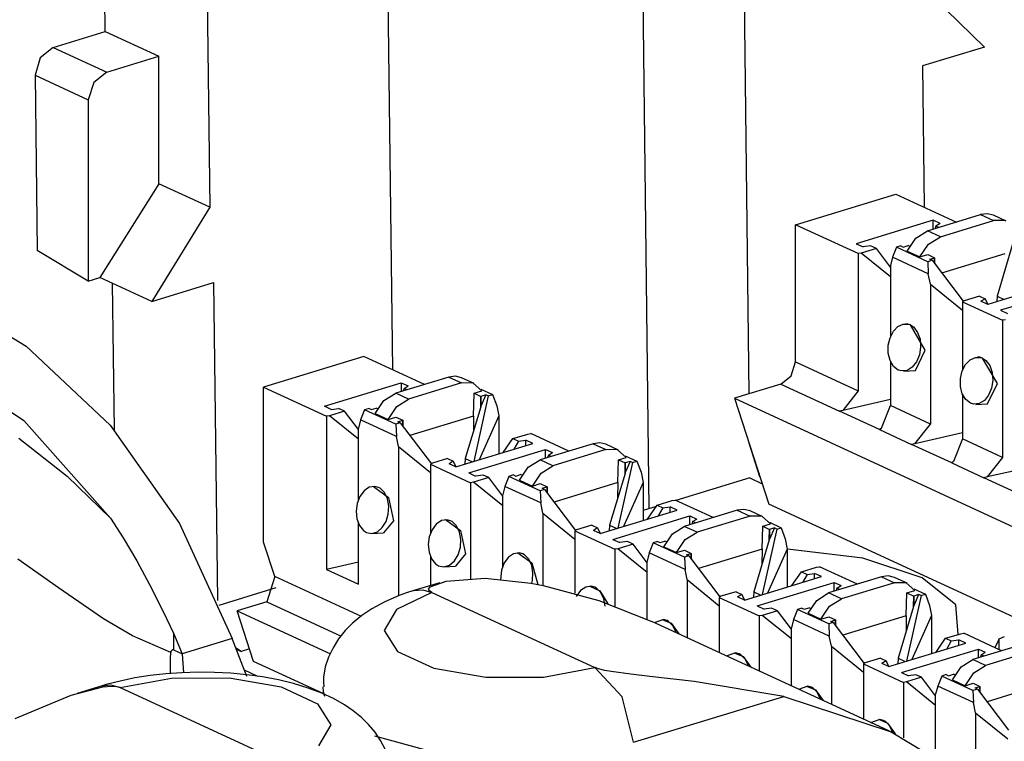
# Paper-space layout 'DRAWING1' of a CAD drawing. Extents: x 0 to 11, y 0 to 8.5.
# Drawn here: x 7.4 to 7.7, y 4.8 to 5.1 of the extents above; entities that cross this region are included whole.
import ezdxf

# ---------------------------------------------------------------- set-up
doc = ezdxf.new("R2010")
doc.units = 0
doc.header["$MEASUREMENT"] = 0
doc.layers.add('1', color=7, linetype='Continuous')

psp = doc.layouts.new('DRAWING1')

# ---------------------------------------------------------------- linework, layer by layer
at = {"layer": '1', "color": 4, "linetype": 'Continuous'}
for p, q in [((7.58918, 5.145591), (7.591339, 4.961157)), ((7.55607, 5.133866), (7.558532, 4.923448)), ((7.472748, 5.110017), (7.474432, 4.969075)), ((7.380209, 5.080048), (7.379893, 5.106761)), ((7.413654, 5.091962), (7.414477, 5.022359)), ((7.649097, 5.094043), (7.668687, 5.074949)), ((7.363145, 5.074834), (7.380209, 5.080048)), ((7.380209, 5.080048), (7.397777, 5.071944)), ((7.363145, 5.074834), (7.358886, 5.071393)), ((7.363145, 5.074834), (7.380713, 5.06673)), ((7.668687, 5.074949), (7.648389, 5.068748)), ((7.358886, 5.071393), (7.357172, 5.065702)), ((7.380713, 5.06673), (7.397777, 5.071944)), ((7.397777, 5.030063), (7.397777, 5.071944)), ((7.357172, 5.065702), (7.357852, 5.008218)), ((7.357172, 5.065702), (7.374653, 5.057638)), ((7.380713, 5.06673), (7.376428, 5.063301)), ((7.648389, 5.068748), (7.648942, 5.02239)), ((7.376428, 5.063301), (7.374653, 5.057638)), ((7.374653, 5.057638), (7.374653, 4.998146)), ((7.397777, 5.030063), (7.378483, 4.999316)), ((7.414477, 5.022359), (7.397777, 5.030063)), ((7.414477, 5.022359), (7.395479, 4.991476)), ((7.374653, 4.998146), (7.357852, 5.008218)), ((7.374653, 4.998146), (7.378483, 4.999316)), ((7.395479, 4.991476), (7.378483, 4.999316)), ((7.382531, 4.997447), (7.383094, 4.949374)), ((7.395479, 4.991476), (7.415777, 4.997677)), ((7.415777, 4.997677), (7.416997, 4.893366)), ((7.594998, 4.933956), (7.591528, 4.945014)), ((7.591662, 4.933568), (7.56744, 4.926167)), ((7.591662, 4.933568), (7.595743, 4.931653)), ((7.560968, 4.92419), (7.556664, 4.922874)), ((7.628732, 4.907207), (7.604009, 4.910193)), ((7.648239, 4.90077), (7.628732, 4.907207)), ((7.417616, 4.891878), (7.436295, 4.897585)), ((7.659296, 4.891947), (7.648239, 4.90077)), ((7.660073, 4.882202), (7.659296, 4.891947)), ((7.675205, 4.881487), (7.673417, 4.880713)), ((7.672825, 4.879304), (7.67206, 4.877907)), ((7.673417, 4.880713), (7.672825, 4.879304)), ((7.673417, 4.880713), (7.673417, 4.877282)), ((7.424827, 4.876648), (7.423127, 4.877724)), ((7.423263, 4.877382), (7.424827, 4.876648)), ((7.427549, 4.87748), (7.424827, 4.876648)), ((7.430244, 4.868446), (7.42591, 4.870445))]:
    psp.add_line(p, q, dxfattribs=at)
at = {"layer": '1', "color": 6, "linetype": 'Continuous'}
for p, q in [((7.6067, 5.016653), (7.639595, 5.026703)), ((7.639595, 5.026703), (7.659467, 5.017536)), ((7.651858, 5.018106), (7.626629, 5.010398)), ((7.650041, 5.014656), (7.667424, 5.019967)), ((7.651842, 5.015206), (7.651858, 5.018106)), ((7.654113, 5.017066), (7.651858, 5.018106)), ((7.654223, 5.012727), (7.671606, 5.018038)), ((7.669607, 5.020259), (7.667424, 5.019967)), ((7.667424, 5.019967), (7.671606, 5.018038)), ((7.671613, 5.019779), (7.669607, 5.020259)), ((7.675474, 5.017985), (7.671606, 5.018038)), ((7.675795, 5.01785), (7.671613, 5.019779)), ((7.627268, 5.007164), (7.6067, 5.016653)), ((7.6067, 4.971642), (7.6067, 5.016653)), ((7.646173, 5.012239), (7.650041, 5.014656)), ((7.654223, 5.012727), (7.650041, 5.014656)), ((7.65277, 5.016226), (7.652526, 5.015415)), ((7.654113, 5.017066), (7.65277, 5.016226)), ((7.65373, 5.015783), (7.65277, 5.016226)), ((7.643335, 5.007996), (7.646173, 5.012239)), ((7.650354, 5.01031), (7.654223, 5.012727)), ((7.626629, 5.010398), (7.628885, 5.009358)), ((7.633214, 5.008821), (7.62826, 5.007307)), ((7.631349, 5.009681), (7.628885, 5.009358)), ((7.633214, 5.008821), (7.631349, 5.009681)), ((7.637813, 5.002754), (7.633214, 5.008821)), ((7.639815, 5.009248), (7.63848, 5.005955)), ((7.641277, 5.009695), (7.639815, 5.009248)), ((7.650068, 5.004519), (7.639815, 5.009248)), ((7.641277, 5.009695), (7.642064, 5.009332)), ((7.642064, 5.009332), (7.643652, 5.009818)), ((7.643335, 5.007996), (7.647517, 5.006067)), ((7.644137, 5.009594), (7.643652, 5.009818)), ((7.647517, 5.006067), (7.650354, 5.01031)), ((7.677922, 5.010229), (7.672809, 4.993241)), ((7.62826, 5.007307), (7.627268, 5.007164)), ((7.627268, 5.007164), (7.627268, 4.962154)), ((7.637813, 4.999573), (7.62826, 5.007307)), ((7.63848, 5.005955), (7.637813, 5.003245)), ((7.650271, 5.000515), (7.63848, 5.005955)), ((7.647517, 5.006067), (7.650083, 5.006851)), ((7.65153, 5.004966), (7.650068, 5.004519)), ((7.650068, 5.004519), (7.650271, 5.000515)), ((7.650083, 5.006851), (7.652332, 5.005814)), ((7.650743, 5.005329), (7.652332, 5.005814)), ((7.65153, 5.004966), (7.650743, 5.005329)), ((7.65153, 5.004966), (7.661722, 4.991521)), ((7.652406, 5.003809), (7.652332, 5.005814)), ((7.652332, 5.005814), (7.652332, 5.003908)), ((7.654676, 5.000816), (7.675529, 5.007187)), ((7.637813, 5.003245), (7.637813, 4.979775)), ((7.650939, 4.99719), (7.650271, 5.000515)), ((7.695017, 4.998198), (7.669789, 4.990489)), ((7.650939, 4.99719), (7.661483, 4.988654)), ((7.650939, 4.99719), (7.650939, 4.951235)), ((7.699199, 4.996268), (7.673971, 4.98856)), ((7.662056, 4.991716), (7.661483, 4.991381)), ((7.661483, 4.991381), (7.67461, 4.985326)), ((7.661483, 4.991381), (7.661483, 4.968855)), ((7.667011, 4.99323), (7.662056, 4.991716)), ((7.667011, 4.99323), (7.668877, 4.99237)), ((7.668877, 4.99237), (7.667533, 4.99153)), ((7.669789, 4.990489), (7.667533, 4.99153)), ((7.668877, 4.99237), (7.66974, 4.990512)), ((7.672809, 4.993241), (7.672756, 4.991395)), ((7.672809, 4.993241), (7.675194, 4.992141)), ((7.673971, 4.98856), (7.676227, 4.98752)), ((7.675601, 4.985469), (7.67461, 4.985326)), ((7.67461, 4.985326), (7.67461, 4.940316)), ((7.637716, 4.979588), (7.638818, 4.981712)), ((7.638818, 4.981712), (7.640311, 4.983252)), ((7.640311, 4.983252), (7.642043, 4.984043)), ((7.642043, 4.984043), (7.643832, 4.983979)), ((7.643545, 4.984057), (7.642737, 4.984124)), ((7.644376, 4.983776), (7.643545, 4.984057)), ((7.643832, 4.983979), (7.644376, 4.983776)), ((7.649277, 4.975437), (7.644376, 4.983776)), ((7.644376, 4.983776), (7.645473, 4.983044)), ((7.645473, 4.983044), (7.646765, 4.98133)), ((7.637124, 4.977093), (7.637716, 4.979588)), ((7.646765, 4.98133), (7.647548, 4.979044)), ((7.647548, 4.979044), (7.647735, 4.97647)), ((7.637119, 4.974492), (7.637124, 4.977093)), ((7.646015, 4.968831), (7.649277, 4.975437)), ((7.647735, 4.97647), (7.647319, 4.973911)), ((7.465084, 4.973384), (7.432189, 4.963334)), ((7.484956, 4.964218), (7.465084, 4.973384)), ((7.637722, 4.972083), (7.637119, 4.974492)), ((7.638867, 4.970168), (7.637722, 4.972083)), ((7.637813, 4.971931), (7.637813, 4.95729)), ((7.647319, 4.973911), (7.646365, 4.971647)), ((7.662489, 4.970793), (7.663982, 4.972333)), ((7.663982, 4.972333), (7.665714, 4.973123)), ((7.665714, 4.973123), (7.667502, 4.97306)), ((7.667215, 4.973138), (7.666407, 4.973205)), ((7.668046, 4.972857), (7.667215, 4.973138)), ((7.667502, 4.97306), (7.668046, 4.972857)), ((7.668046, 4.972857), (7.669143, 4.972125)), ((7.672947, 4.964518), (7.668046, 4.972857)), ((7.669143, 4.972125), (7.670436, 4.970411)), ((7.60528, 4.967112), (7.6067, 4.971642)), ((7.6067, 4.971642), (7.627268, 4.962154)), ((7.640416, 4.968974), (7.638867, 4.970168)), ((7.641511, 4.968657), (7.640416, 4.968974)), ((7.643303, 4.968866), (7.641511, 4.968657)), ((7.642174, 4.968633), (7.646015, 4.968831)), ((7.644979, 4.969904), (7.643303, 4.968866)), ((7.646365, 4.971647), (7.644979, 4.969904)), ((7.660794, 4.966174), (7.661386, 4.968668)), ((7.661386, 4.968668), (7.662489, 4.970793)), ((7.670436, 4.970411), (7.671219, 4.968125)), ((7.492913, 4.966649), (7.47553, 4.961338)), ((7.495096, 4.966941), (7.492913, 4.966649)), ((7.492913, 4.966649), (7.497095, 4.964719)), ((7.497102, 4.966461), (7.495096, 4.966941)), ((7.501284, 4.964531), (7.497102, 4.96646)), ((7.601852, 4.964368), (7.60528, 4.967112)), ((7.66079, 4.963573), (7.660794, 4.966174)), ((7.671405, 4.96555), (7.67099, 4.962992)), ((7.671219, 4.968125), (7.671405, 4.96555)), ((7.432189, 4.963334), (7.452757, 4.953846)), ((7.432189, 4.91253), (7.432189, 4.963334)), ((7.452118, 4.95708), (7.477346, 4.964788)), ((7.477346, 4.964788), (7.477331, 4.961887)), ((7.477346, 4.964788), (7.479602, 4.963748)), ((7.478259, 4.962908), (7.478015, 4.962097)), ((7.478259, 4.962908), (7.479602, 4.963748)), ((7.479219, 4.962465), (7.478259, 4.962908)), ((7.497095, 4.964719), (7.479712, 4.959408)), ((7.500963, 4.964666), (7.497095, 4.964719)), ((7.503801, 4.962157), (7.500963, 4.964666)), ((7.503466, 4.962683), (7.50732, 4.960905)), ((7.601852, 4.964368), (7.58666, 4.959726)), ((7.601852, 4.964368), (7.621125, 4.955478)), ((7.661393, 4.961164), (7.66079, 4.963573)), ((7.669685, 4.957911), (7.672947, 4.964518)), ((7.67099, 4.962992), (7.670035, 4.960727)), ((7.471662, 4.95892), (7.47553, 4.961338)), ((7.479712, 4.959408), (7.47553, 4.961338)), ((7.475843, 4.956991), (7.479712, 4.959408)), ((7.501018, 4.953869), (7.501235, 4.961373)), ((7.505858, 4.960458), (7.501103, 4.938951)), ((7.501235, 4.961373), (7.503801, 4.962157)), ((7.501235, 4.961373), (7.503483, 4.960336)), ((7.503411, 4.95691), (7.503483, 4.960336)), ((7.505072, 4.960821), (7.503483, 4.957151)), ((7.505072, 4.960821), (7.503483, 4.960336)), ((7.503483, 4.960336), (7.503483, 4.957151)), ((7.505858, 4.960458), (7.505072, 4.960821)), ((7.505858, 4.960458), (7.50732, 4.960905)), ((7.50732, 4.960905), (7.508656, 4.957247)), ((7.58666, 4.959726), (7.597896, 4.925)), ((7.58666, 4.959726), (8.627795, 4.479458)), ((7.627268, 4.962154), (7.622191, 4.955719)), ((7.637813, 4.959254), (7.622191, 4.955719)), ((7.662538, 4.959249), (7.661393, 4.961164)), ((7.661483, 4.961012), (7.661483, 4.946371)), ((7.664086, 4.958055), (7.662538, 4.959249)), ((7.66865, 4.958985), (7.666974, 4.957947)), ((7.670035, 4.960727), (7.66865, 4.958985)), ((7.454374, 4.956039), (7.452118, 4.95708)), ((7.454374, 4.956039), (7.456838, 4.956363)), ((7.458703, 4.955502), (7.456838, 4.956363)), ((7.465304, 4.95593), (7.463969, 4.952636)), ((7.466766, 4.956377), (7.465304, 4.95593)), ((7.475557, 4.9512), (7.465304, 4.95593)), ((7.466766, 4.956377), (7.467553, 4.956014)), ((7.467553, 4.956014), (7.469141, 4.956499)), ((7.468824, 4.954678), (7.471662, 4.95892)), ((7.469626, 4.956275), (7.469141, 4.956499)), ((7.473006, 4.952748), (7.475843, 4.956991)), ((7.503411, 4.95691), (7.498298, 4.939922)), ((7.503483, 4.957151), (7.503411, 4.95691)), ((7.508656, 4.957247), (7.509323, 4.953922)), ((7.634878, 4.949867), (7.637813, 4.95729)), ((7.650939, 4.951235), (7.637813, 4.95729)), ((7.665182, 4.957737), (7.664086, 4.958055)), ((7.666974, 4.957947), (7.665182, 4.957737)), ((7.665845, 4.957713), (7.669685, 4.957911)), ((7.453748, 4.953988), (7.452757, 4.953846)), ((7.452757, 4.953846), (7.452757, 4.903549)), ((7.458703, 4.955502), (7.453748, 4.953988)), ((7.463302, 4.946255), (7.453748, 4.953988)), ((7.463302, 4.949436), (7.458703, 4.955502)), ((7.463969, 4.952636), (7.463302, 4.949927)), ((7.47576, 4.947197), (7.463969, 4.952636)), ((7.468824, 4.954678), (7.473006, 4.952748)), ((7.473006, 4.952748), (7.475572, 4.953532)), ((7.475572, 4.953532), (7.47782, 4.952495)), ((7.501018, 4.953869), (7.480165, 4.947498)), ((7.501018, 4.953869), (7.500991, 4.948868)), ((7.509323, 4.953922), (7.502863, 4.939488)), ((7.509323, 4.953922), (7.509323, 4.941462)), ((7.622191, 4.955719), (7.621125, 4.955478)), ((7.634261, 4.949418), (7.621125, 4.955478)), ((7.463302, 4.926307), (7.463302, 4.949927)), ((7.477019, 4.951647), (7.475557, 4.9512)), ((7.475557, 4.9512), (7.47576, 4.947197)), ((7.476233, 4.95201), (7.47782, 4.952495)), ((7.477019, 4.951647), (7.476233, 4.95201)), ((7.477019, 4.951647), (7.487211, 4.938202)), ((7.47782, 4.952495), (7.47782, 4.95059)), ((7.477895, 4.950491), (7.47782, 4.952495)), ((7.634261, 4.949418), (7.634878, 4.949867)), ((7.634878, 4.949867), (7.634261, 4.949418)), ((7.634261, 4.949418), (7.644795, 4.944559)), ((7.645862, 4.9448), (7.650939, 4.951235)), ((7.476428, 4.943871), (7.47576, 4.947197)), ((7.510809, 4.941916), (7.513922, 4.946456)), ((7.513922, 4.946456), (7.518877, 4.94797)), ((7.513922, 4.946456), (7.515787, 4.945596)), ((7.518877, 4.94797), (7.519868, 4.948113)), ((7.532298, 4.942379), (7.519868, 4.948113)), ((7.661483, 4.948335), (7.645862, 4.9448)), ((7.661483, 4.946371), (7.658549, 4.938948)), ((7.67461, 4.940316), (7.661483, 4.946371)), ((7.476428, 4.943871), (7.476428, 4.894855)), ((7.476428, 4.943871), (7.486972, 4.935336)), ((7.495278, 4.937171), (7.520506, 4.944879)), ((7.49946, 4.935242), (7.524688, 4.94295)), ((7.515787, 4.945596), (7.514267, 4.942973)), ((7.515787, 4.945596), (7.51825, 4.945919)), ((7.518209, 4.944177), (7.51825, 4.945919)), ((7.520506, 4.944879), (7.51825, 4.945919)), ((7.540255, 4.94481), (7.522871, 4.939499)), ((7.524673, 4.940049), (7.524688, 4.94295)), ((7.524688, 4.94295), (7.526944, 4.941909)), ((7.544436, 4.942881), (7.527053, 4.93757)), ((7.542437, 4.945103), (7.540255, 4.94481)), ((7.540255, 4.94481), (7.544436, 4.942881)), ((7.544443, 4.944622), (7.542437, 4.945103)), ((7.548305, 4.942828), (7.544436, 4.942881)), ((7.548625, 4.942693), (7.544443, 4.944622)), ((7.551142, 4.940319), (7.548305, 4.942828)), ((7.645862, 4.9448), (7.644795, 4.944559)), ((7.657932, 4.938499), (7.644795, 4.944559)), ((7.4925, 4.939912), (7.487545, 4.938398)), ((7.4925, 4.939912), (7.494366, 4.939051)), ((7.498298, 4.939922), (7.498245, 4.938077)), ((7.498298, 4.939922), (7.500683, 4.938822)), ((7.5256, 4.941069), (7.525356, 4.940259)), ((7.5256, 4.941069), (7.526944, 4.941909)), ((7.526561, 4.940627), (7.5256, 4.941069)), ((7.548576, 4.939535), (7.551142, 4.940319)), ((7.550808, 4.940845), (7.554662, 4.939067)), ((7.67461, 4.940316), (7.669533, 4.933881)), ((7.487545, 4.938398), (7.486972, 4.938062)), ((7.486972, 4.938062), (7.500099, 4.932007)), ((7.486972, 4.938062), (7.486972, 4.915388)), ((7.494366, 4.939051), (7.493022, 4.938211)), ((7.495278, 4.937171), (7.493022, 4.938211)), ((7.494366, 4.939051), (7.495229, 4.937193)), ((7.516166, 4.932839), (7.519003, 4.937082)), ((7.519003, 4.937082), (7.522871, 4.939499)), ((7.527053, 4.93757), (7.522871, 4.939499)), ((7.523185, 4.935153), (7.527053, 4.93757)), ((7.548359, 4.932031), (7.548576, 4.939535)), ((7.5532, 4.93862), (7.548444, 4.917112)), ((7.548576, 4.939535), (7.550825, 4.938498)), ((7.550753, 4.935072), (7.550825, 4.938498)), ((7.552413, 4.938983), (7.550825, 4.935312)), ((7.552413, 4.938983), (7.550825, 4.938498)), ((7.550825, 4.938498), (7.550825, 4.935312)), ((7.5532, 4.93862), (7.552413, 4.938983)), ((7.5532, 4.93862), (7.554662, 4.939067)), ((7.554662, 4.939067), (7.555997, 4.935409)), ((7.658549, 4.938948), (7.657932, 4.938499)), ((7.658549, 4.938948), (7.657932, 4.938499)), ((7.657932, 4.938499), (7.668466, 4.93364)), ((7.685154, 4.937416), (7.669533, 4.933881)), ((7.49946, 4.935242), (7.501716, 4.934201)), ((7.506044, 4.933664), (7.50109, 4.93215)), ((7.504179, 4.934525), (7.501716, 4.934201)), ((7.506044, 4.933664), (7.504179, 4.934525)), ((7.510643, 4.927598), (7.506044, 4.933664)), ((7.512646, 4.934092), (7.511311, 4.930798)), ((7.514108, 4.934538), (7.512646, 4.934092)), ((7.522898, 4.929362), (7.512646, 4.934092)), ((7.514108, 4.934538), (7.514894, 4.934175)), ((7.514894, 4.934175), (7.516483, 4.93466)), ((7.516967, 4.934437), (7.516483, 4.93466)), ((7.520348, 4.93091), (7.523185, 4.935153)), ((7.550753, 4.935072), (7.54564, 4.918084)), ((7.550825, 4.935312), (7.550753, 4.935072)), ((7.555997, 4.935409), (7.556664, 4.932084)), ((7.669533, 4.933881), (7.668466, 4.93364)), ((7.681602, 4.92758), (7.668466, 4.93364)), ((7.466835, 4.930511), (7.465135, 4.92937)), ((7.46866, 4.930788), (7.466835, 4.930511)), ((7.468226, 4.930806), (7.473109, 4.927191)), ((7.469865, 4.930458), (7.46866, 4.930788)), ((7.470386, 4.930169), (7.469865, 4.930458)), ((7.471812, 4.92875), (7.470386, 4.930169)), ((7.50109, 4.93215), (7.500099, 4.932007)), ((7.500099, 4.932007), (7.500099, 4.90029)), ((7.510643, 4.924417), (7.50109, 4.93215)), ((7.511311, 4.930798), (7.510643, 4.928088)), ((7.523101, 4.925359), (7.511311, 4.930798)), ((7.516166, 4.932839), (7.520348, 4.93091)), ((7.520348, 4.93091), (7.522913, 4.931694)), ((7.522913, 4.931694), (7.525162, 4.930657)), ((7.523574, 4.930171), (7.525162, 4.930657)), ((7.52436, 4.929809), (7.523574, 4.930171)), ((7.525162, 4.930657), (7.525162, 4.928751)), ((7.525237, 4.928653), (7.525162, 4.930657)), ((7.548359, 4.932031), (7.527506, 4.92566)), ((7.548359, 4.932031), (7.548332, 4.92703)), ((7.556664, 4.932084), (7.550204, 4.91765)), ((7.556664, 4.932084), (7.556664, 4.919623)), ((7.463764, 4.927515), (7.462869, 4.925178)), ((7.465135, 4.92937), (7.463764, 4.927515)), ((7.472786, 4.926711), (7.471812, 4.92875)), ((7.473218, 4.924283), (7.472786, 4.926711)), ((7.473109, 4.927191), (7.474749, 4.919545)), ((7.510643, 4.904469), (7.510643, 4.928088)), ((7.52436, 4.929809), (7.522898, 4.929362)), ((7.522898, 4.929362), (7.523101, 4.925359)), ((7.52436, 4.929809), (7.534552, 4.916364)), ((7.462869, 4.925178), (7.462535, 4.922626)), ((7.473066, 4.92172), (7.473218, 4.924283)), ((7.523769, 4.922033), (7.523101, 4.925359)), ((7.558151, 4.920078), (7.561263, 4.924618)), ((7.561263, 4.924618), (7.566218, 4.926132)), ((7.561263, 4.924618), (7.563129, 4.923758)), ((7.563129, 4.923758), (7.561609, 4.921134)), ((7.563129, 4.923758), (7.565592, 4.924081)), ((7.56555, 4.922338), (7.565592, 4.924081)), ((7.567848, 4.92304), (7.565592, 4.924081)), ((7.566218, 4.926132), (7.567209, 4.926275)), ((7.579639, 4.920541), (7.567209, 4.926275)), ((8.511662, 4.503486), (7.597896, 4.925)), ((7.462535, 4.922626), (7.462787, 4.920129)), ((7.472341, 4.919287), (7.473066, 4.92172)), ((7.523769, 4.922033), (7.523769, 4.898304)), ((7.523769, 4.922033), (7.534314, 4.913497)), ((7.54262, 4.915332), (7.567848, 4.92304)), ((7.546802, 4.913404), (7.57203, 4.921112)), ((7.587596, 4.922972), (7.570213, 4.917661)), ((7.572014, 4.918211), (7.57203, 4.921112)), ((7.57203, 4.921112), (7.574285, 4.920071)), ((7.591778, 4.921043), (7.574395, 4.915732)), ((7.589778, 4.923265), (7.587596, 4.922972)), ((7.587596, 4.922972), (7.591778, 4.921043)), ((7.591784, 4.922784), (7.589778, 4.923265)), ((7.595646, 4.92099), (7.591778, 4.921043)), ((7.595966, 4.920855), (7.591784, 4.922784)), ((7.598484, 4.918481), (7.595646, 4.92099)), ((7.462787, 4.920129), (7.4636, 4.917943)), ((7.463302, 4.898685), (7.463302, 4.918746)), ((7.4636, 4.917943), (7.464899, 4.916307)), ((7.469487, 4.915869), (7.471105, 4.917254)), ((7.471105, 4.917254), (7.472341, 4.919287)), ((7.474749, 4.919545), (7.471504, 4.915512)), ((7.488806, 4.918451), (7.487434, 4.916595)), ((7.490506, 4.919592), (7.488806, 4.918451)), ((7.492331, 4.919868), (7.490506, 4.919592)), ((7.491897, 4.919886), (7.49678, 4.916272)), ((7.493536, 4.919538), (7.492331, 4.919868)), ((7.494057, 4.91925), (7.493536, 4.919538)), ((7.495482, 4.91783), (7.494057, 4.91925)), ((7.496458, 4.915791), (7.495482, 4.91783)), ((7.539842, 4.918074), (7.534887, 4.91656)), ((7.539842, 4.918074), (7.541707, 4.917213)), ((7.541707, 4.917213), (7.540364, 4.916373)), ((7.541707, 4.917213), (7.542571, 4.915355)), ((7.54564, 4.918084), (7.545587, 4.916239)), ((7.54564, 4.918084), (7.548024, 4.916984)), ((7.566344, 4.915244), (7.570213, 4.917661)), ((7.574395, 4.915732), (7.570213, 4.917661)), ((7.572942, 4.919231), (7.572698, 4.91842)), ((7.572942, 4.919231), (7.574285, 4.920071)), ((7.573902, 4.918788), (7.572942, 4.919231)), ((7.5957, 4.910192), (7.595918, 4.917697)), ((7.595918, 4.917697), (7.598484, 4.918481)), ((7.595918, 4.917697), (7.598166, 4.916659)), ((7.598149, 4.919006), (7.602003, 4.917229)), ((7.599755, 4.917145), (7.598166, 4.913474)), ((7.599755, 4.917145), (7.598166, 4.916659)), ((7.600541, 4.916782), (7.599755, 4.917145)), ((7.600541, 4.916782), (7.602003, 4.917229)), ((7.602003, 4.917229), (7.603338, 4.913571)), ((7.464899, 4.916307), (7.465905, 4.915656)), ((7.465905, 4.915656), (7.467681, 4.915315)), ((7.467655, 4.915313), (7.471504, 4.915512)), ((7.467681, 4.915315), (7.469487, 4.915869)), ((7.48654, 4.914258), (7.486206, 4.911707)), ((7.487434, 4.916595), (7.48654, 4.914258)), ((7.496889, 4.913364), (7.496458, 4.915791)), ((7.49678, 4.916272), (7.498419, 4.908626)), ((7.534887, 4.91656), (7.534314, 4.916224)), ((7.534314, 4.916224), (7.54744, 4.910169)), ((7.534314, 4.916224), (7.534314, 4.895714)), ((7.54262, 4.915332), (7.540364, 4.916373)), ((7.563507, 4.911001), (7.566344, 4.915244)), ((7.570526, 4.913315), (7.574395, 4.915732)), ((7.600541, 4.916782), (7.595786, 4.895274)), ((7.598094, 4.913233), (7.598166, 4.916659)), ((7.598166, 4.916659), (7.598166, 4.913474)), ((7.435846, 4.901227), (7.432189, 4.91253)), ((7.486206, 4.911707), (7.486458, 4.90921)), ((7.496011, 4.908368), (7.496737, 4.910801)), ((7.496737, 4.910801), (7.496889, 4.913364)), ((7.546802, 4.913404), (7.549057, 4.912363)), ((7.553386, 4.911826), (7.548431, 4.910312)), ((7.55152, 4.912686), (7.549057, 4.912363)), ((7.553386, 4.911826), (7.55152, 4.912686)), ((7.557984, 4.905759), (7.553386, 4.911826)), ((7.559988, 4.912253), (7.558652, 4.908959)), ((7.56145, 4.9127), (7.559988, 4.912253)), ((7.57024, 4.907524), (7.559988, 4.912253)), ((7.56145, 4.9127), (7.562236, 4.912337)), ((7.562236, 4.912337), (7.563824, 4.912822)), ((7.563507, 4.911001), (7.567689, 4.909072)), ((7.564309, 4.912599), (7.563824, 4.912822)), ((7.567689, 4.909072), (7.570526, 4.913315)), ((7.598094, 4.913233), (7.592981, 4.896245)), ((7.598166, 4.913474), (7.598094, 4.913233)), ((7.603338, 4.913571), (7.604006, 4.910246)), ((7.486458, 4.90921), (7.487271, 4.907023)), ((7.486972, 4.907826), (7.486972, 4.898298)), ((7.494775, 4.906335), (7.496011, 4.908368)), ((7.498419, 4.908626), (7.495175, 4.904593)), ((7.512477, 4.907532), (7.511105, 4.905676)), ((7.514177, 4.908673), (7.512477, 4.907532)), ((7.516002, 4.908949), (7.514177, 4.908673)), ((7.515567, 4.908967), (7.520201, 4.905764)), ((7.517206, 4.908619), (7.516002, 4.908949)), ((7.517727, 4.908331), (7.517206, 4.908619)), ((7.519153, 4.906911), (7.517727, 4.908331)), ((7.548431, 4.910312), (7.54744, 4.910169)), ((7.54744, 4.910169), (7.54744, 4.891463)), ((7.557984, 4.902578), (7.548431, 4.910312)), ((7.558652, 4.908959), (7.557984, 4.90625)), ((7.570443, 4.903521), (7.558652, 4.908959)), ((7.567689, 4.909072), (7.570255, 4.909856)), ((7.571702, 4.90797), (7.57024, 4.907524)), ((7.57024, 4.907524), (7.570443, 4.903521)), ((7.570255, 4.909856), (7.572504, 4.908819)), ((7.570915, 4.908333), (7.572504, 4.908819)), ((7.571702, 4.90797), (7.570915, 4.908333)), ((7.571702, 4.90797), (7.581893, 4.894526)), ((7.572504, 4.908819), (7.572504, 4.906913)), ((7.572578, 4.906815), (7.572504, 4.908819)), ((7.5957, 4.910192), (7.574848, 4.903821)), ((7.5957, 4.910192), (7.595674, 4.905191)), ((7.604006, 4.910246), (7.597546, 4.895812)), ((7.604006, 4.910246), (7.604006, 4.897785)), ((7.463302, 4.905935), (7.452757, 4.903549)), ((7.487271, 4.907023), (7.488569, 4.905388)), ((7.488569, 4.905388), (7.489575, 4.904737)), ((7.489575, 4.904737), (7.491352, 4.904396)), ((7.491325, 4.904394), (7.495174, 4.904593)), ((7.491352, 4.904396), (7.493158, 4.90495)), ((7.493158, 4.90495), (7.494775, 4.906335)), ((7.511105, 4.905676), (7.510211, 4.903339)), ((7.520128, 4.904872), (7.519153, 4.906911)), ((7.520559, 4.902444), (7.520128, 4.904872)), ((7.520201, 4.905764), (7.522169, 4.898605)), ((7.557984, 4.887156), (7.557984, 4.90625)), ((7.608604, 4.90278), (7.613559, 4.904294)), ((7.613559, 4.904294), (7.614551, 4.904437)), ((7.62698, 4.898703), (7.614551, 4.904437)), ((7.435846, 4.901227), (7.433201, 4.892937)), ((7.464296, 4.888103), (7.435846, 4.901227)), ((7.452757, 4.903549), (7.463302, 4.898685)), ((7.510211, 4.903339), (7.509945, 4.900105)), ((7.520408, 4.899882), (7.520559, 4.902444)), ((7.571111, 4.900195), (7.570443, 4.903521)), ((7.589961, 4.893494), (7.615189, 4.901202)), ((7.605492, 4.89824), (7.608604, 4.90278)), ((7.608604, 4.90278), (7.61047, 4.901919)), ((7.61047, 4.901919), (7.60895, 4.899296)), ((7.61047, 4.901919), (7.612934, 4.902243)), ((7.612892, 4.9005), (7.612934, 4.902243)), ((7.615189, 4.901202), (7.612934, 4.902243)), ((7.634937, 4.901134), (7.617554, 4.895823)), ((7.63712, 4.901426), (7.634937, 4.901134)), ((7.634937, 4.901134), (7.639119, 4.899205)), ((7.639126, 4.900946), (7.63712, 4.901426)), ((7.643308, 4.899016), (7.639126, 4.900946)), ((7.520148, 4.899013), (7.520408, 4.899882)), ((7.537848, 4.897754), (7.536148, 4.896613)), ((7.539672, 4.89803), (7.537848, 4.897754)), ((7.539238, 4.898048), (7.542531, 4.896522)), ((7.540877, 4.8977), (7.539672, 4.89803)), ((7.541399, 4.897412), (7.540877, 4.8977)), ((7.571111, 4.900195), (7.571111, 4.881111)), ((7.571111, 4.900195), (7.581655, 4.891659)), ((7.594143, 4.891565), (7.619371, 4.899273)), ((7.619356, 4.896372), (7.619371, 4.899273)), ((7.619371, 4.899273), (7.621626, 4.898232)), ((7.620283, 4.897393), (7.621626, 4.898232)), ((7.639119, 4.899205), (7.621736, 4.893894)), ((7.642988, 4.899151), (7.639119, 4.899205)), ((7.645825, 4.896642), (7.642988, 4.899151)), ((7.536148, 4.896613), (7.534737, 4.894655)), ((7.542824, 4.895992), (7.541399, 4.897412)), ((7.542531, 4.896522), (7.545097, 4.89231)), ((7.543799, 4.893953), (7.542824, 4.895992)), ((7.582228, 4.894722), (7.581656, 4.894386)), ((7.581656, 4.894386), (7.594781, 4.888331)), ((7.581656, 4.894386), (7.581656, 4.876246)), ((7.587183, 4.896235), (7.582228, 4.894722)), ((7.587183, 4.896235), (7.589049, 4.895375)), ((7.589049, 4.895375), (7.587706, 4.894535)), ((7.589961, 4.893494), (7.587706, 4.894535)), ((7.589049, 4.895375), (7.589912, 4.893517)), ((7.592981, 4.896245), (7.592928, 4.894401)), ((7.592981, 4.896245), (7.595366, 4.895145)), ((7.613686, 4.893406), (7.617554, 4.895823)), ((7.621736, 4.893894), (7.617554, 4.895823)), ((7.620283, 4.897393), (7.620039, 4.896582)), ((7.621243, 4.89695), (7.620283, 4.897393)), ((7.643042, 4.888354), (7.643259, 4.895858)), ((7.647882, 4.894944), (7.643127, 4.873435)), ((7.643259, 4.895858), (7.645825, 4.896642)), ((7.643259, 4.895858), (7.645508, 4.894821)), ((7.645435, 4.891395), (7.645508, 4.894821)), ((7.645491, 4.897168), (7.649344, 4.89539)), ((7.647096, 4.895307), (7.645508, 4.891636)), ((7.647096, 4.895307), (7.645508, 4.894821)), ((7.645508, 4.894821), (7.645508, 4.891636)), ((7.647882, 4.894944), (7.647096, 4.895307)), ((7.647882, 4.894944), (7.649344, 4.89539)), ((7.649344, 4.89539), (7.65068, 4.891733)), ((7.433201, 4.892937), (7.423506, 4.889975)), ((7.433201, 4.892937), (7.457592, 4.881686)), ((7.54423, 4.891525), (7.543799, 4.893953)), ((7.544228, 4.891481), (7.54423, 4.891525)), ((7.594143, 4.891565), (7.596398, 4.890525)), ((7.610848, 4.889163), (7.613686, 4.893406)), ((7.61503, 4.887234), (7.617867, 4.891477)), ((7.617867, 4.891477), (7.621736, 4.893894)), ((7.645435, 4.891395), (7.640322, 4.874407)), ((7.645508, 4.891636), (7.645435, 4.891395)), ((7.65068, 4.891733), (7.651347, 4.888407)), ((7.423506, 4.889975), (7.454102, 4.875862)), ((7.428882, 4.873361), (7.423506, 4.889975)), ((7.595773, 4.888474), (7.594781, 4.888331)), ((7.594781, 4.888331), (7.594781, 4.870191)), ((7.600728, 4.889987), (7.595773, 4.888474)), ((7.605326, 4.88074), (7.595773, 4.888474)), ((7.598862, 4.890848), (7.596398, 4.890525)), ((7.600728, 4.889987), (7.598862, 4.890848)), ((7.605326, 4.883921), (7.600728, 4.889987)), ((7.607329, 4.890415), (7.605994, 4.887121)), ((7.608791, 4.890862), (7.607329, 4.890415)), ((7.617581, 4.885685), (7.607329, 4.890415)), ((7.608791, 4.890862), (7.609577, 4.890499)), ((7.609577, 4.890499), (7.611166, 4.890984)), ((7.610848, 4.889163), (7.61503, 4.887234)), ((7.61165, 4.89076), (7.611166, 4.890984)), ((7.61503, 4.887234), (7.617596, 4.888018)), ((7.617596, 4.888018), (7.619845, 4.886981)), ((7.643042, 4.888354), (7.622189, 4.881983)), ((7.643042, 4.888354), (7.643015, 4.883353)), ((7.651347, 4.888407), (7.644887, 4.873973)), ((7.651347, 4.888407), (7.651347, 4.875947)), ((7.563343, 4.887111), (7.56028, 4.886003)), ((7.562909, 4.887129), (7.565881, 4.885899)), ((7.564548, 4.886781), (7.563343, 4.887111)), ((7.565069, 4.886493), (7.564548, 4.886781)), ((7.566494, 4.885073), (7.565069, 4.886493)), ((7.565881, 4.885899), (7.568376, 4.882373)), ((7.56747, 4.883034), (7.566494, 4.885073)), ((7.605994, 4.887121), (7.605326, 4.884412)), ((7.617785, 4.881682), (7.605994, 4.887121)), ((7.619043, 4.886132), (7.617581, 4.885685)), ((7.617581, 4.885685), (7.617785, 4.881682)), ((7.618257, 4.886495), (7.619845, 4.886981)), ((7.619043, 4.886132), (7.618257, 4.886495)), ((7.619043, 4.886132), (7.629235, 4.872687)), ((7.619845, 4.886981), (7.619845, 4.885075)), ((7.619919, 4.884976), (7.619845, 4.886981)), ((7.567517, 4.882769), (7.56747, 4.883034)), ((7.605326, 4.865327), (7.605326, 4.884412)), ((7.618452, 4.878357), (7.617785, 4.881682)), ((7.655946, 4.880942), (7.660901, 4.882456)), ((7.660901, 4.882456), (7.661892, 4.882598)), ((7.674322, 4.876864), (7.661892, 4.882598)), ((7.618452, 4.878357), (7.618452, 4.859272)), ((7.618452, 4.878357), (7.628996, 4.869821)), ((7.637302, 4.871656), (7.66253, 4.879364)), ((7.652833, 4.876401), (7.655946, 4.880942)), ((7.655946, 4.880942), (7.657812, 4.880081)), ((7.657812, 4.880081), (7.656292, 4.877458)), ((7.657812, 4.880081), (7.660275, 4.880404)), ((7.660233, 4.878662), (7.660275, 4.880404)), ((7.66253, 4.879364), (7.660275, 4.880404)), ((7.682279, 4.879295), (7.664896, 4.873984)), ((7.587014, 4.876192), (7.583951, 4.875084)), ((7.58658, 4.87621), (7.589551, 4.874979)), ((7.588218, 4.875862), (7.587014, 4.876192)), ((7.58874, 4.875574), (7.588218, 4.875862)), ((7.590166, 4.874154), (7.58874, 4.875574)), ((7.589551, 4.874979), (7.592046, 4.871454)), ((7.641484, 4.869727), (7.666712, 4.877435)), ((7.666697, 4.874534), (7.666712, 4.877435)), ((7.666712, 4.877435), (7.668968, 4.876394)), ((7.667625, 4.875555), (7.667381, 4.874743)), ((7.667625, 4.875555), (7.668968, 4.876394)), ((7.668585, 4.875112), (7.667625, 4.875555)), ((7.68646, 4.877367), (7.669077, 4.872056)), ((7.451939, 4.862725), (7.428882, 4.873361)), ((7.59114, 4.872115), (7.590166, 4.874154)), ((7.591187, 4.87185), (7.59114, 4.872115)), ((7.62957, 4.872883), (7.628997, 4.872548)), ((7.628997, 4.872548), (7.642123, 4.866493)), ((7.628997, 4.872548), (7.628997, 4.854408)), ((7.634524, 4.874397), (7.62957, 4.872883)), ((7.634524, 4.874397), (7.63639, 4.873536)), ((7.63639, 4.873536), (7.635047, 4.872696)), ((7.637302, 4.871656), (7.635047, 4.872696)), ((7.63639, 4.873536), (7.637253, 4.871678)), ((7.640322, 4.874407), (7.640269, 4.872562)), ((7.640322, 4.874407), (7.642707, 4.873307)), ((7.661027, 4.871567), (7.664896, 4.873984)), ((7.669077, 4.872056), (7.664896, 4.873984)), ((7.665209, 4.869638), (7.669077, 4.872056)), ((7.641484, 4.869727), (7.64374, 4.868687)), ((7.646203, 4.869009), (7.64374, 4.868687)), ((7.648069, 4.868149), (7.646203, 4.869009)), ((7.65467, 4.868577), (7.653335, 4.865283)), ((7.656132, 4.869023), (7.65467, 4.868577)), ((7.664923, 4.863847), (7.65467, 4.868577)), ((7.656132, 4.869023), (7.656919, 4.86866)), ((7.656919, 4.86866), (7.658507, 4.869146)), ((7.65819, 4.867324), (7.661027, 4.871567)), ((7.658991, 4.868922), (7.658507, 4.869146)), ((7.662372, 4.865396), (7.665209, 4.869638)), ((7.61025, 4.865291), (7.613222, 4.86406)), ((7.643114, 4.866635), (7.642123, 4.866493)), ((7.642123, 4.866493), (7.642123, 4.8483)), ((7.648069, 4.868149), (7.643114, 4.866635)), ((7.652668, 4.858902), (7.643114, 4.866635)), ((7.652668, 4.862082), (7.648069, 4.868149)), ((7.653335, 4.865283), (7.652668, 4.862574)), ((7.665126, 4.859844), (7.653335, 4.865283)), ((7.65819, 4.867324), (7.662372, 4.865396)), ((7.662372, 4.865396), (7.664937, 4.866179)), ((7.664937, 4.866179), (7.667186, 4.865142)), ((7.690383, 4.866516), (7.66953, 4.860145)), ((7.610684, 4.865273), (7.607621, 4.864165)), ((7.611889, 4.864943), (7.610684, 4.865273)), ((7.612411, 4.864655), (7.611889, 4.864943)), ((7.613836, 4.863235), (7.612411, 4.864655)), ((7.613222, 4.86406), (7.615717, 4.860534)), ((7.614811, 4.861196), (7.613836, 4.863235)), ((7.652668, 4.842652), (7.652668, 4.862574)), ((7.666385, 4.864294), (7.664923, 4.863847)), ((7.664923, 4.863847), (7.665126, 4.859844)), ((7.665598, 4.864657), (7.667186, 4.865142)), ((7.666385, 4.864294), (7.665598, 4.864657)), ((7.666385, 4.864294), (7.676577, 4.850849)), ((7.667186, 4.865142), (7.667186, 4.863236)), ((7.667261, 4.863138), (7.667186, 4.865142)), ((7.614858, 4.86093), (7.614811, 4.861196)), ((7.665793, 4.856519), (7.665126, 4.859844)), ((7.665793, 4.856519), (7.665793, 4.834177)), ((7.665793, 4.856519), (7.676338, 4.847982)), ((7.634355, 4.854353), (7.631292, 4.853246)), ((7.633921, 4.854372), (7.636894, 4.85314)), ((7.63556, 4.854023), (7.634355, 4.854353)), ((7.636081, 4.853735), (7.63556, 4.854023)), ((7.637507, 4.852315), (7.636081, 4.853735)), ((7.636894, 4.85314), (7.639389, 4.849612)), ((7.638482, 4.850276), (7.637507, 4.852315)), ((7.638519, 4.850067), (7.638482, 4.850276))]:
    psp.add_line(p, q, dxfattribs=at)
at = {"layer": '1', "color": 30, "linetype": 'Continuous'}
for p, q in [((7.322416, 4.995831), (7.354231, 4.976793)), ((7.31917, 4.975562), (7.353473, 4.952391)), ((7.354231, 4.976793), (7.381849, 4.95083)), ((7.353473, 4.952391), (7.381914, 4.920367)), ((7.381849, 4.95083), (7.404576, 4.918596)), ((7.351889, 4.946634), (7.367699, 4.934179)), ((7.367699, 4.934179), (7.381914, 4.920367)), ((7.381914, 4.920367), (7.386099, 4.913952)), ((7.404576, 4.918596), (7.421843, 4.880897)), ((7.386099, 4.913952), (7.390542, 4.906345)), ((7.364924, 4.897504), (7.351541, 4.90694)), ((7.390542, 4.906345), (7.394702, 4.898603)), ((7.394702, 4.898603), (7.39923, 4.889758)), ((7.489937, 4.899204), (7.481504, 4.896627)), ((7.486314, 4.897022), (7.486798, 4.897859)), ((7.486798, 4.897859), (7.492069, 4.899693)), ((7.492069, 4.899693), (7.504814, 4.90064)), ((7.504814, 4.90064), (7.519822, 4.899077)), ((7.519822, 4.899077), (7.523908, 4.898277)), ((7.523908, 4.898277), (7.54213, 4.893326)), ((7.379642, 4.887319), (7.364924, 4.897504)), ((7.47666, 4.894967), (7.471993, 4.892961)), ((7.487387, 4.896033), (7.475777, 4.890455)), ((7.479046, 4.895834), (7.47666, 4.894967)), ((7.481504, 4.896627), (7.479046, 4.895834)), ((7.481509, 4.896629), (7.484361, 4.896893)), ((7.484361, 4.896893), (7.487387, 4.896033)), ((7.486655, 4.896477), (7.486314, 4.897022)), ((7.487387, 4.896033), (7.486655, 4.896477)), ((7.487387, 4.896033), (7.540874, 4.87136)), ((7.471993, 4.892961), (7.467633, 4.890603)), ((7.54213, 4.893326), (7.559586, 4.886427)), ((7.39923, 4.889758), (7.402636, 4.882659)), ((7.464391, 4.888432), (7.461372, 4.885954)), ((7.467633, 4.890603), (7.464391, 4.888432)), ((7.475777, 4.890455), (7.471764, 4.883539)), ((7.389175, 4.881804), (7.379642, 4.887319)), ((7.461372, 4.885954), (7.458923, 4.883485)), ((7.638486, 4.850031), (7.559584, 4.886428)), ((7.401681, 4.876245), (7.389175, 4.881804)), ((7.402637, 4.88266), (7.40404, 4.879286)), ((7.402637, 4.88266), (7.402659, 4.877136)), ((7.458923, 4.883485), (7.456736, 4.880732)), ((7.471764, 4.883539), (7.476142, 4.876653)), ((7.40404, 4.879286), (7.405397, 4.875873)), ((7.421843, 4.880897), (7.405397, 4.875873)), ((7.426643, 4.868419), (7.421843, 4.880897)), ((7.456736, 4.880732), (7.454967, 4.877873)), ((7.40167, 4.874455), (7.401681, 4.876245)), ((7.401704, 4.876457), (7.401681, 4.876245)), ((7.401769, 4.876651), (7.401704, 4.876457)), ((7.402021, 4.876986), (7.401769, 4.876651)), ((7.402342, 4.877168), (7.402021, 4.876986)), ((7.402501, 4.877179), (7.402342, 4.877168)), ((7.402659, 4.877136), (7.402501, 4.877179)), ((7.402659, 4.877136), (7.405397, 4.875873)), ((7.405397, 4.875873), (7.405852, 4.869579)), ((7.454967, 4.877873), (7.453501, 4.874779)), ((7.476142, 4.876653), (7.488044, 4.871163)), ((7.401639, 4.86937), (7.40167, 4.874455)), ((7.453501, 4.874779), (7.452405, 4.871565)), ((7.394943, 4.86872), (7.389888, 4.867928)), ((7.400136, 4.8693), (7.394943, 4.86872)), ((7.405386, 4.869664), (7.400136, 4.8693)), ((7.410691, 4.869816), (7.405386, 4.869664)), ((7.416025, 4.869755), (7.410691, 4.869816)), ((7.421323, 4.86948), (7.416025, 4.869755)), ((7.426641, 4.86898), (7.421323, 4.86948)), ((7.431832, 4.868262), (7.426641, 4.86898)), ((7.452405, 4.871565), (7.451826, 4.868229)), ((7.488044, 4.871163), (7.505113, 4.868155)), ((7.523968, 4.868226), (7.540874, 4.87136)), ((7.540959, 4.871321), (7.540874, 4.87136)), ((7.54986, 4.86175), (7.540874, 4.87136)), ((7.542075, 4.870922), (7.540959, 4.871321)), ((7.544122, 4.870422), (7.542075, 4.870922)), ((7.546261, 4.870036), (7.544122, 4.870422)), ((7.552636, 4.869179), (7.546261, 4.870036)), ((7.558929, 4.86847), (7.552636, 4.869179)), ((7.37921, 4.865373), (7.371006, 4.862866)), ((7.379843, 4.865564), (7.37921, 4.865373)), ((7.379216, 4.865375), (7.382067, 4.865638)), ((7.380481, 4.86575), (7.379843, 4.865564)), ((7.385085, 4.866942), (7.380481, 4.86575)), ((7.382067, 4.865638), (7.385092, 4.864779)), ((7.389888, 4.867928), (7.385085, 4.866942)), ((7.385092, 4.864779), (7.401999, 4.867914)), ((7.401999, 4.867914), (7.420853, 4.867984)), ((7.420853, 4.867984), (7.437922, 4.864976)), ((7.437031, 4.867288), (7.431832, 4.868262)), ((7.442017, 4.866079), (7.437031, 4.867288)), ((7.446791, 4.864622), (7.442017, 4.866079)), ((7.451826, 4.868229), (7.451787, 4.866657)), ((7.451787, 4.866657), (7.451889, 4.865068)), ((7.505113, 4.868155), (7.523968, 4.868226)), ((7.573429, 4.866781), (7.558929, 4.86847)), ((7.602811, 4.86188), (7.573429, 4.866781)), ((7.368912, 4.862193), (7.350554, 4.85456)), ((7.379274, 4.864892), (7.368912, 4.862193)), ((7.382497, 4.865191), (7.379274, 4.864892)), ((7.38417, 4.865061), (7.382497, 4.865191)), ((7.385092, 4.864779), (7.38417, 4.865061)), ((7.385092, 4.864779), (7.43858, 4.840106)), ((7.437922, 4.864976), (7.449824, 4.859486)), ((7.451306, 4.862908), (7.446791, 4.864622)), ((7.455089, 4.861155), (7.451306, 4.862908)), ((7.45163, 4.865047), (7.451761, 4.863522)), ((7.451761, 4.863522), (7.452155, 4.862002)), ((7.449824, 4.859486), (7.454202, 4.852601)), ((7.458658, 4.859149), (7.455089, 4.861155)), ((7.461579, 4.857174), (7.458658, 4.859149)), ((7.553581, 4.846839), (7.54986, 4.86175)), ((7.553581, 4.846839), (7.602811, 4.86188)), ((7.602811, 4.86188), (7.638026, 4.850243)), ((7.464319, 4.854949), (7.461579, 4.857174)), ((7.454202, 4.852601), (7.450189, 4.845684)), ((7.466637, 4.852675), (7.464319, 4.854949)), ((7.468737, 4.850155), (7.466637, 4.852675)), ((7.47052, 4.847473), (7.468737, 4.850155)), ((7.638026, 4.850243), (7.669841, 4.831204)), ((7.468523, 4.848994), (7.487359, 4.843835)), ((7.472029, 4.844565), (7.47052, 4.847473))]:
    psp.add_line(p, q, dxfattribs=at)

doc.saveas('drawing.dxf')
